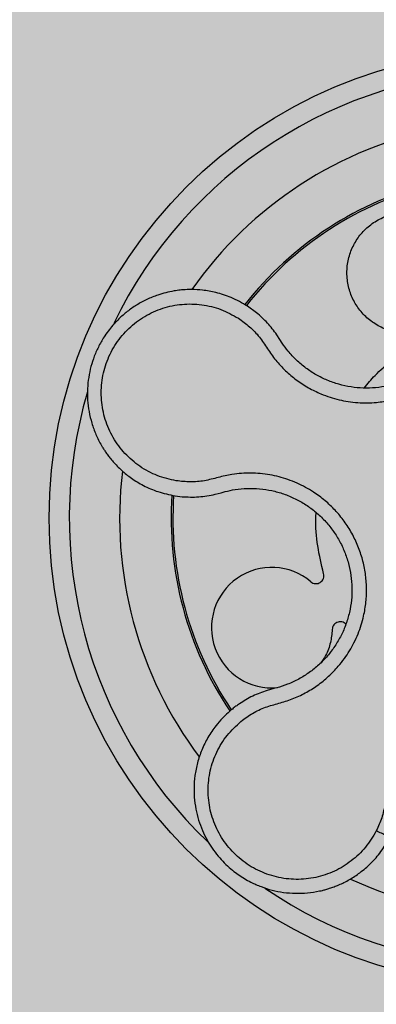
# Model space of a CAD drawing. Units: millimetres. Extents: x 0 to 1, y 0 to 1.2.
# Drawn here: x 0.81 to 0.85, y 0.08 to 0.18 of the extents above; entities that cross this region are included whole.
import ezdxf

# ---------------------------------------------------------------- set-up
doc = ezdxf.new("R2010")
doc.units = ezdxf.units.MM
doc.layers.add('.Operis_HACH', color=255, linetype='Continuous')
doc.layers.add('.Operis_MOBI', color=1, linetype='Continuous')

msp = doc.modelspace()

# ---------------------------------------------------------------- hatches: boundary and pattern name
at = {"layer": '.Operis_HACH', "true_color": 0xeaecd4}
h = msp.add_hatch(color=254, dxfattribs=at)
h.dxf.hatch_style = 1
edge = h.paths.add_edge_path()
edge.add_line((0.1399999999994179, 0.6000000000003638), (0, 0.6000000000003638))
edge.add_line((0, 0.6000000000003638), (0, 1.200000000000273))
edge.add_line((0, 1.200000000000273), (1, 1.200000000000273))
edge.add_line((1, 1.200000000000273), (1, 0))
edge.add_line((1, 0), (0.3999999999978172, 0))
edge.add_line((0.3999999999978172, 0), (0.3999999999978172, 0.3400000000001455))
edge.add_arc((0.1399999999957799, 0.340000000001055), 0.2600000000020373, 359.9999999997996, 449.9999999991983)
at = {"layer": '.Operis_HACH', "true_color": 0x939598}
h = msp.add_hatch(color=252, dxfattribs=at)
h.dxf.hatch_style = 1
edge = h.paths.add_edge_path()
edge.add_arc((0.8600336735289602, 0.1297643915718254), 0.046499256, 141.0730578275762, 501.0730578275762)

# ---------------------------------------------------------------- linework, layer by layer
at = {"layer": '.Operis_MOBI'}
for p, q in [((0.8341466364290682, 0.1501617286826331), (0.8332499146890768, 0.150813633710186)), ((0.8364576544008742, 0.1475157361796846), (0.8361556667550758, 0.1479830227031016)), ((0.8366942464090243, 0.1471449626619687), (0.8364576544008742, 0.1475157361796846)), ((0.8300330832134932, 0.1321271712427006), (0.8306301348275156, 0.1322868780116551)), ((0.8306301348275156, 0.1322868780116551), (0.8310270554829913, 0.1323977783217742)), ((0.8260401786428702, 0.1319740703975185), (0.8267370912071783, 0.1318883122880834)), ((0.8358660625308403, 0.1128266956529842), (0.8351925244569429, 0.1126418500862201)), ((0.8361521474653273, 0.1128997776850156), (0.8358660625308403, 0.1128266956529842))]:
    msp.add_line(p, q, dxfattribs=at)
msp.add_circle((0.8600336735289602, 0.1297643915718254), 0.046499256, dxfattribs=at)
for centre, radius, start, end in [((0.8600336735289602, 0.1297643915718254), 0.04449928800000001, 91.72523269076412, 154.2425817580479), ((0.8600336735289602, 0.1297643915718254), 0.0395, 101.2001273523664, 144.9170974201203), ((0.8600336735289602, 0.1297643915718254), 0.03437398736321753, 104.1918764391198, 141.9132419223234), ((0.8600336735289602, 0.1297643915718254), 0.03419945280000002, 104.2413748569634, 141.8604227963391), ((0.8600336735289602, 0.1297643915718254), 0.044499288, 163.6368238993283, 226.3165529075899), ((0.8600336735289602, 0.1297643915718254), 0.0395, 173.200144948538, 216.9172264689923), ((0.8600336735289602, 0.1297643915718254), 0.03437398736321752, 176.2002961182683, 213.8872852757589), ((0.8600336735289602, 0.1297643915718254), 0.03419945279999997, 176.2501413860455, 213.8522243162788), ((0.8356547089570086, 0.1188818461896517), 0.005986681252275592, 49.54321102041643, 275.410280583535), ((0.8600336735289602, 0.1297643915718254), 0.0395, 245.1999697119812, 288.9168771168964), ((0.8600336735289602, 0.1297643915718254), 0.04449928799999998, 235.692144514039, 298.3074151833662)]:
    msp.add_arc(centre, radius, start, end, dxfattribs=at)
for points, knots in [([(0.8323464056884404, 0.149617910564757), (0.8327265763691685, 0.1493453096204576), (0.8334871119113814, 0.1487999684977694), (0.8344611710999743, 0.1477747587891827), (0.8352111478998268, 0.1465847159915938), (0.836027336983534, 0.145421853564585), (0.8369964989651635, 0.1443899452742698), (0.838088713480829, 0.143471071688964), (0.8392645206404268, 0.1427052169351555), (0.8404050975150312, 0.1421481965885505), (0.8414343616714177, 0.1417677692238613), (0.8423425875298562, 0.14151451974476), (0.8432657759185531, 0.1413343116123542), (0.84420092009168, 0.1412286828744982), (0.8451449786225567, 0.1412011079587501), (0.8462339112738846, 0.1412569570693449), (0.847470108885318, 0.1414452869216802), (0.848834725060442, 0.1418273429085275), (0.8501428520175978, 0.142372770903421), (0.8513753456500126, 0.1430718835940752), (0.8525134398514638, 0.1439167654039011), (0.8535424695000984, 0.1448931231166171), (0.85444383563663, 0.1459881201581084), (0.8551995014313434, 0.147174467228524), (0.8558127407595748, 0.1484507477839543), (0.8562103769691021, 0.1496328415246353), (0.8564530060320976, 0.1507023485905847), (0.8565882154834981, 0.1516348741120055), (0.8566464736140915, 0.1525763426675439), (0.8566298864679993, 0.153518642304789), (0.8565384032044676, 0.1544544522130309), (0.8563388735274202, 0.1555454710323829), (0.8559807191886648, 0.1567632429519108), (0.8554290855390718, 0.158066377184241), (0.8547026070118591, 0.159273606363513), (0.8539183974644402, 0.1604398368299371), (0.85337558494939, 0.1617454846841611), (0.8531849950450123, 0.1626613372841348), (0.8530897584896593, 0.1631189829508912)], [0, 0, 0, 0, 0.03110384376474213, 0.06222357417085943, 0.09330769709112652, 0.1245459557306453, 0.1565899540341194, 0.187145057959068, 0.2192914520040091, 0.2496469657803497, 0.2713402185396375, 0.2921607381791722, 0.3122500681038836, 0.333792852553764, 0.3546230654936696, 0.3749301961281985, 0.4061614011535695, 0.4374663871035663, 0.4688132260906365, 0.5000457207048756, 0.531324002028055, 0.5627021199430303, 0.5940111200690731, 0.6252795251090455, 0.6559036948623269, 0.6878641327999617, 0.7079182589841418, 0.7287254642799581, 0.7504272810232211, 0.7705531403576673, 0.7913250512088233, 0.8128811028485345, 0.8442210313229124, 0.8755619789304507, 0.9067058554867943, 0.9378008821308064, 0.968919499937029, 1, 1, 1, 1]), ([(0.848964892240474, 0.1481365361405551), (0.8485267057403689, 0.1481763305105233), (0.8476347140931466, 0.1482573376747496), (0.8463604135031346, 0.1487545047361891), (0.8452166193128505, 0.1495133906405499), (0.8442887130440795, 0.1505021846974159), (0.8436089741990145, 0.1516553095584641), (0.8431952901446493, 0.1529347133873671), (0.8430757433343388, 0.1542980868302948), (0.8432693294344062, 0.1556573219445454), (0.8437549746304285, 0.1569161106081083), (0.844498019090679, 0.1580289457028812), (0.8454745899725822, 0.1589600231022814), (0.8466558273466944, 0.1596597657176062), (0.8479609959103982, 0.1600719840794227), (0.8493006779353891, 0.1601798386382143), (0.8506282283415203, 0.1599955704946296), (0.8518897110698163, 0.159511370754899), (0.8529492287125322, 0.1588379517456815), (0.8534648460154131, 0.1582415968273381), (0.8536796576045163, 0.1579931491019124)], [0, 0, 0, 0, 0.05513928254397681, 0.1122439412292878, 0.1699087117436541, 0.2266445935805363, 0.2812964619695767, 0.3370480121253666, 0.3944321793683105, 0.4520021815337286, 0.5082834708827983, 0.5627736433800812, 0.6190605724110099, 0.6766321718373638, 0.7340136734594996, 0.7897587262516422, 0.844414304513294, 0.9011548273802565, 0.9588200624263492, 1, 1, 1, 1]), ([(0.8533477372257039, 0.1585088165343222), (0.8534789005570929, 0.1583115512316908), (0.85374136709288, 0.157916810259394), (0.8541631083098764, 0.1571402099257284), (0.8545802856351656, 0.1561687042521953), (0.8549252095253905, 0.1549900266031727), (0.855122564949852, 0.1537792292588165), (0.8551707145270484, 0.152554368174151), (0.8550718854457955, 0.1513314011267539), (0.8548269460734446, 0.1501277322231545), (0.8544361806270899, 0.14896263007995), (0.8539059465329046, 0.1478541074820896), (0.8532457171859278, 0.1468175799959681), (0.8524638296621561, 0.145867459969395), (0.8515711537766038, 0.1450203491722277), (0.8505838495402713, 0.1442873571945711), (0.8495146016539366, 0.1436808926396225), (0.8483797096887429, 0.1432077934937297), (0.8471956865832908, 0.142876469345083), (0.8459808721345325, 0.1426914619073614), (0.8447520896588685, 0.1426549947314015), (0.843527293716761, 0.1427694692906698), (0.8423261990647006, 0.143031711110325), (0.8411666407409939, 0.1434356085333093), (0.8400651562660642, 0.1439760816570015), (0.8390380078235466, 0.1446471859776466), (0.8381010115881509, 0.1454392385103347), (0.8373131473090325, 0.1462761238612984), (0.8368850363403908, 0.1468771238301088), (0.8366942464090243, 0.1471449626619687)], [0, 0, 0, 0, 0.02234805742846927, 0.04471994736266828, 0.08331109896417967, 0.1218999590067154, 0.1603211501517396, 0.1987661596098732, 0.2372473010506987, 0.2757551083950492, 0.3142887563507257, 0.3527805358311357, 0.3912573987253966, 0.4297800041768506, 0.4683841179053011, 0.5068635902149835, 0.5452867171505449, 0.5838523084085541, 0.6223698820678844, 0.6608008685180349, 0.6993302397380947, 0.7379176103342167, 0.776453755723962, 0.8149557722625003, 0.8534340865414799, 0.8919086012520749, 0.9304102437633202, 0.968986955132834, 1, 1, 1, 1]), ([(0.8332499146890768, 0.150813633710186), (0.8327142838061263, 0.1511223937759496), (0.8317161928680434, 0.1516977351775495), (0.8301843971130438, 0.1521847202225217), (0.8288585905938817, 0.152421207583302), (0.8277667628208292, 0.1524820289478157), (0.8269284177513327, 0.1524507086583071), (0.8263501173860277, 0.152388872474603), (0.8257773340701533, 0.1523020874060421), (0.8251339257658401, 0.1521674364648788), (0.8242234680146794, 0.1518994325538188), (0.8232401272834977, 0.1515022119087917), (0.8222177995958191, 0.1509459188887377), (0.8212918382196222, 0.1502996419335432), (0.8205545098899165, 0.1496567749354654), (0.8199727611099661, 0.1490523800962364), (0.8195028090813139, 0.1484914193579243), (0.8189881518701441, 0.1477786123682563), (0.8184683552608476, 0.1468957192955713), (0.8180084115811042, 0.1458676417864808), (0.817667369152332, 0.1448136106296261), (0.8174409918647143, 0.1437383942643464), (0.8173291473904101, 0.1426246493560939), (0.817339770415856, 0.1414847735991316), (0.8174795099839685, 0.1403327140778856), (0.8177535002287186, 0.1391837958917677), (0.8181648910722288, 0.1380548042516239), (0.8185722227026417, 0.1372466343259475), (0.8188900516470312, 0.1367164467242219), (0.819076793610293, 0.1364255999633315), (0.8193059505429119, 0.1360956494290804), (0.8195825501825311, 0.1357308178617131), (0.8199120030149061, 0.1353363588164029), (0.8202999262757658, 0.1349185845019747), (0.8208837574711652, 0.1343588352078768), (0.821733687651431, 0.1336786083270454), (0.8229347014785162, 0.1329512621036884), (0.8243849252576183, 0.1323187051079913), (0.8254697407355707, 0.1320928393456597), (0.8260401786428702, 0.1319740703975185)], [0, 0, 0, 0, 0.05047649439084865, 0.0940575554295609, 0.1307383025793563, 0.1605146987879869, 0.1833834401084665, 0.1993419793011798, 0.2080938067860601, 0.2307886358159957, 0.253061217942773, 0.2856690712987788, 0.3173296001604689, 0.3480437490968023, 0.3778127097264561, 0.3971389219105294, 0.4165623583595296, 0.4375722327202984, 0.4689260884931534, 0.500099518257561, 0.5294136356818908, 0.5592858967946795, 0.5897178141169093, 0.6207108459302471, 0.6522662968636281, 0.6843855222124731, 0.7170697760471546, 0.7503203055146186, 0.7582158853727017, 0.7676413834589475, 0.7785969635125791, 0.7910826106476304, 0.8050983526863017, 0.8206441642295077, 0.8377201355753968, 0.8712718545764079, 0.9095034837039208, 0.9524134338555958, 1, 1, 1, 1]), ([(0.8261658053816063, 0.1334675680714099), (0.8255286920284561, 0.1336121832232493), (0.8242526640206052, 0.133901822394364), (0.8225164470968593, 0.1348529450597198), (0.8210145215780358, 0.1361313522183991), (0.8198419598484179, 0.1377259007449538), (0.8190417576406617, 0.1395362006337564), (0.8186644049965253, 0.1414818756061322), (0.8187259431761049, 0.1434620123277455), (0.8192240227435832, 0.145381455997267), (0.8201342719839886, 0.1471435789267161), (0.8214132628309017, 0.1486607520519101), (0.8229940040182555, 0.1498579152330421), (0.824799007292313, 0.150669701012248), (0.8267345208332699, 0.1510739139680481), (0.8287042567462777, 0.1510223628615677), (0.8306311272754101, 0.1505717070335777), (0.8317751511058304, 0.1499355619721428), (0.8323464056884404, 0.149617910564757)], [0, 0, 0, 0, 0.06227363181250664, 0.1247233283549388, 0.1872130770284558, 0.2497352929133286, 0.3123160252928837, 0.3748998459987604, 0.4374506971498366, 0.4999094133614986, 0.5626202664156834, 0.625179493972343, 0.68781715982502, 0.7504209716949207, 0.812856187601241, 0.8752276411738699, 0.9376964189403327, 1, 1, 1, 1]), ([(0.8361556667550758, 0.1479830227031016), (0.8358609275710478, 0.1483816779618792), (0.8352701004514529, 0.1491808127570948), (0.8345216939269449, 0.1498342594750284), (0.8341466364290682, 0.1501617286826331)], [0, 0, 0, 0, 0.4988585920293578, 0.9999999999999999, 0.9999999999999999, 0.9999999999999999, 0.9999999999999999]), ([(0.844828743225662, 0.1426823601009346), (0.8451838051987579, 0.1431088583235578), (0.8460113503097091, 0.1441029003435688), (0.8475439381072647, 0.1454414475147132), (0.8487592661949748, 0.1462686068698531), (0.8493645687958633, 0.146680579337044)], [0, 0, 0, 0, 0.2738893269610577, 0.6383555313768415, 1, 1, 1, 1]), ([(0.8325960266847687, 0.1095674170592247), (0.8329729295837751, 0.1098448632883446), (0.8337269350740826, 0.1103999027445752), (0.835003657193738, 0.1110096824486391), (0.8363663182353775, 0.1113541042345787), (0.8377124371763784, 0.1117678422288009), (0.8389926234776794, 0.1123700604639453), (0.8402068754439824, 0.1131215503173735), (0.8413086239452241, 0.1140111815316232), (0.8421908941891161, 0.1149247990797448), (0.8428715442823886, 0.1157870080378416), (0.8433930827086442, 0.1165722321552494), (0.8438492426721496, 0.11739314054239), (0.8442376306302322, 0.1182482120311761), (0.8445544607384363, 0.1191361837104523), (0.8448374766740017, 0.1201900207092876), (0.8450411067788082, 0.1214249240333629), (0.8451007978510461, 0.122842245238644), (0.8449853764323052, 0.1242570226950193), (0.8447006367532595, 0.1256469012200796), (0.8442488522450731, 0.1269906389670723), (0.8436375111195957, 0.1282689272597963), (0.8428755400273076, 0.1294638029235102), (0.8419799482435337, 0.1305496417894574), (0.8409542509762105, 0.1315276099039693), (0.839951000547444, 0.1322715581604825), (0.8390068428998347, 0.132833043728624), (0.8381597634870559, 0.1332498102656245), (0.8372806506231427, 0.1335957912165213), (0.8363778586426633, 0.1338705503262645), (0.835458337332966, 0.1340721336068782), (0.8345255857166194, 0.1341959773376402), (0.8335871165145363, 0.134244328170098), (0.8326498504247866, 0.1342167028283257), (0.8315518018280272, 0.134099361049266), (0.8303246083996783, 0.1338093621179723), (0.8289712421246804, 0.1334291290681904), (0.8275609952870582, 0.1333146403171668), (0.8266306734913087, 0.1334166135488886), (0.8261658053816063, 0.1334675680714099)], [0, 0, 0, 0, 0.03111709397756734, 0.06225067447045894, 0.09335026478613193, 0.124482741294147, 0.1557829256224195, 0.187148190059837, 0.2192606181948789, 0.2496859890313574, 0.2713925509158878, 0.2922078374364068, 0.3122732419662753, 0.3337457389107144, 0.3545392654193071, 0.3748420377632196, 0.4061684315446404, 0.4374593018253097, 0.4688198528698717, 0.5001940935133645, 0.5314360203883116, 0.5627201317402887, 0.5940564575427465, 0.6253195135948051, 0.6559815402932385, 0.6879905551621227, 0.7080768145976801, 0.7289228860145299, 0.7506709963450287, 0.77080868536816, 0.7916042393756841, 0.8131954255049115, 0.8333084101292557, 0.8540345889459572, 0.8755079698727953, 0.9066333213502878, 0.9377781997893113, 0.9689086822371739, 0.9999999999999999, 0.9999999999999999, 0.9999999999999999, 0.9999999999999999]), ([(0.8267370912071783, 0.1318883122880834), (0.8272911918720638, 0.1318616400499195), (0.8283992979886534, 0.1318083001556261), (0.8294885193354276, 0.1320208869697126), (0.8300330832134932, 0.1321271712427006)], [0, 0, 0, 0, 0.5000429648516327, 1, 1, 1, 1]), ([(0.8310270554829913, 0.1323977783217742), (0.8313560631140717, 0.1324728914473781), (0.8320812776510138, 0.1326384594326555), (0.8332312051788904, 0.1327359873580463), (0.8344533730669355, 0.1327024533566146), (0.8356648786102596, 0.1325167679560764), (0.8368465749226743, 0.1321850673648441), (0.8379816432461666, 0.1317134750033802), (0.8390533657984633, 0.1311082724255357), (0.8400425699983316, 0.1303758180979457), (0.840934264651878, 0.1295287831881069), (0.8417165541250142, 0.1285802513134513), (0.8423777870229969, 0.1275436866458222), (0.8429082416805613, 0.1264347403634929), (0.8433002125784697, 0.1252690227206585), (0.8435471978482383, 0.1240632522935812), (0.8436472363500798, 0.1228358628536625), (0.8435952885374718, 0.1216061595928295), (0.8433951439074008, 0.1203928260006251), (0.8430511427250167, 0.1192128424127077), (0.8425649002201681, 0.1180848290500762), (0.841944688156218, 0.1170251152479977), (0.8412021520416602, 0.1160472329670483), (0.8403478262953286, 0.115165708427412), (0.839390732729953, 0.1143950616396978), (0.8383461569865176, 0.1137494343133767), (0.8372636188469187, 0.1132365993466919), (0.8365122712966695, 0.1130089100556688), (0.8361521474653273, 0.1128997776850156)], [0, 0, 0, 0, 0.03209702601711132, 0.07074981740519566, 0.1094496926446824, 0.148228224306389, 0.1870582033697337, 0.2259346770705399, 0.2648486887820978, 0.3037957316036221, 0.3426371285860023, 0.3814350873136675, 0.4203197219653706, 0.4591359663983775, 0.4978980606964482, 0.5368243127855394, 0.5757353845698727, 0.6145635495182884, 0.6534400600041812, 0.6922872189562417, 0.7310753299344753, 0.7699032703111561, 0.8087499033390833, 0.8475735163168924, 0.8864024434427086, 0.9253513746243759, 0.9642206206346732, 1, 1, 1, 1]), ([(0.8408073450373195, 0.1242566253226869), (0.8405915323128283, 0.1251639773422539), (0.8401582230471831, 0.1269857607444465), (0.8399798262689728, 0.1290403549437542), (0.8400524306962325, 0.1301498587040442), (0.8400636537116952, 0.1303213630949358)], [0, 0, 0, 0, 0.4561899339807962, 0.9159391634494987, 1, 1, 1, 1]), ([(0.8395393130704178, 0.1234370852926077), (0.8396064605294669, 0.1233899741469031), (0.8397443233443482, 0.1232932485936544), (0.8399979964888189, 0.1232386071574183), (0.8402532928412256, 0.1232632345167985), (0.840484073956759, 0.1233660553421032), (0.8406726085013361, 0.1235342417990068), (0.8407999182963977, 0.1237568960491444), (0.8408542860415764, 0.1240106277691666), (0.8408227197360247, 0.1241760531493128), (0.8408073450373195, 0.1242566253226869)], [0, 0, 0, 0, 0.1217649957070891, 0.2500000024659165, 0.3782345605650956, 0.5000000526689191, 0.6217654772342316, 0.7499998472279411, 0.8782347935135922, 1, 1, 1, 1]), ([(0.8430207957899256, 0.1192059682471154), (0.8430003434623359, 0.1192312501916604), (0.8429257693860563, 0.1193234342035794), (0.8427383412636118, 0.1194210866306094), (0.8424893758019607, 0.1194764609599588), (0.842237861288595, 0.1194473998161811), (0.8420075623034791, 0.119343924110126), (0.8418190793308895, 0.1191699020059787), (0.8416908404615242, 0.1189443272942299), (0.8416711294230481, 0.1187770731253295), (0.8416615289606852, 0.1186956102806107)], [0, 0, 0, 0, 0.05229268754960426, 0.1906716346137489, 0.329050787620878, 0.4604483245150631, 0.5918448556890207, 0.7302240909428774, 0.8686028987201254, 1, 1, 1, 1]), ([(0.8416615289606852, 0.1186956102806107), (0.841619995480869, 0.1182586730760704), (0.8415354481076065, 0.1173692245433813), (0.8411167898993881, 0.1162161208517318), (0.8406670274234784, 0.1155949443823374), (0.8404840412331396, 0.1153422182846953)], [0, 0, 0, 0, 0.3641648937507518, 0.7413100251953544, 1, 1, 1, 1]), ([(0.870763443843316, 0.0974285260817851), (0.8706159601460968, 0.0978729670159737), (0.8703211007414211, 0.0987615234603254), (0.8701365068081941, 0.1001648789856517), (0.8702260968420887, 0.10156773916151), (0.8702521538361907, 0.1029769513247629), (0.8700739771484223, 0.1043804480927975), (0.8697353607531113, 0.1057663201186188), (0.8692293475105544, 0.1070868863184842), (0.8686339686864812, 0.1082067016227484), (0.86802523951701, 0.1091202523734864), (0.8674405215497245, 0.109858531840473), (0.8668013271053496, 0.1105459917939697), (0.8661084768500587, 0.1111798841780001), (0.8653620978948311, 0.1117562335189177), (0.864448498134152, 0.1123512456265416), (0.863337954677263, 0.1129265579497769), (0.8620091873199272, 0.1134212625624968), (0.8606293299380923, 0.1137493405690293), (0.8592211275608861, 0.1139090149113144), (0.8578045613539871, 0.1138953766126178), (0.8563998553981946, 0.11371076968544), (0.8550280724521144, 0.1133567613997002), (0.8537194935197476, 0.1128425761899052), (0.8524727882322622, 0.1121707144252468), (0.8514549595456629, 0.111447655736356), (0.8506282970665779, 0.1107248137345778), (0.849969727009011, 0.1100501076871296), (0.8493689710267063, 0.1093239232227461), (0.8488287225445674, 0.108552708854404), (0.8483522825881664, 0.1077415040008418), (0.8479442516254494, 0.1068916743192858), (0.8476056355248147, 0.1060116004418887), (0.8473399719914596, 0.1051082968883748), (0.8471104077070777, 0.1040217847125859), (0.8470044060159125, 0.1027608613885604), (0.8469509439346439, 0.1013535868451072), (0.8466219358379021, 0.09997839517518514), (0.8462380884993763, 0.0991253652296109), (0.8460460531387071, 0.09869860204025827)], [0, 0, 0, 0, 0.03113312459204353, 0.06224345322677089, 0.09340031094876129, 0.1245233467206454, 0.1558516384811619, 0.1871907056493766, 0.2192138130420267, 0.2496270339519819, 0.2713178343917962, 0.2921139445190066, 0.3121567687651412, 0.3336427973754669, 0.3544410487571643, 0.3747396387355091, 0.4060055738482977, 0.4373028103252638, 0.468671420733974, 0.4999566977232033, 0.5311785442107242, 0.5625055453386577, 0.5938085251691878, 0.6250333643557887, 0.6556639633224706, 0.6876759451917578, 0.7077614226731199, 0.7285809667978209, 0.7502759039185661, 0.7703417261784485, 0.7911242364225256, 0.8127611338752477, 0.8329596495449129, 0.8537707082582395, 0.87533008982855, 0.9066976804774364, 0.9378053024695815, 0.9688845536906036, 1, 1, 1, 1]), ([(0.8351925244569429, 0.1126418500862201), (0.8347075858182507, 0.1124724261285337), (0.8337406202153943, 0.1121345954716162), (0.832873245155497, 0.1115905375036164), (0.8324408635235159, 0.1113193276391939)], [0, 0, 0, 0, 0.5015055737350639, 1, 1, 1, 1]), ([(0.8317380053449597, 0.1107961066145435), (0.8315948016388575, 0.1106758641967645), (0.8312527607886295, 0.1103886661962861), (0.8307020611355256, 0.1098460297575912), (0.8300080905319192, 0.1090421146413973), (0.8292989871551981, 0.1079925398976229), (0.8286853611098195, 0.1067482622061107), (0.8282551628290094, 0.1054753926769081), (0.8279994907788932, 0.1042011010017632), (0.8279062605797662, 0.1029487097671336), (0.8279609932287713, 0.1017379089203132), (0.8281476171869144, 0.1005846532389114), (0.828449115742842, 0.09950135694043638), (0.8288482998068503, 0.09849694303875367), (0.8294737894975697, 0.09729774562129023), (0.8304037788329879, 0.09600888524391848), (0.8314712973806309, 0.09498275592704886), (0.8323255873474409, 0.09433953404504791), (0.8329346164682647, 0.09394443785140538), (0.8336874857122893, 0.09352855676252148), (0.8346022088699101, 0.09312576999400335), (0.8356908735186153, 0.09278277701469051), (0.8368313114551711, 0.09255909375087867), (0.8380104310563183, 0.09246442053654391), (0.8392131925866124, 0.09250701252813087), (0.8401086154044606, 0.09264509530157738), (0.8407110747211846, 0.09278375605254041), (0.8410445220579277, 0.09287135579461392), (0.8414283753481868, 0.09298718335912781), (0.8418601710727671, 0.09313733872704688), (0.8423365922899393, 0.09332858229754493), (0.8428533662809059, 0.09356823034977424), (0.8435657817353786, 0.09395030205951116), (0.8444751654278662, 0.09454820690461929), (0.8455380635132315, 0.09546552690699173), (0.8465880599542288, 0.09664938256355526), (0.8471382566167449, 0.09761151228349263), (0.8474275934386242, 0.09811747600997478)], [0, 0, 0, 0, 0.0153066427205837, 0.03655978699274152, 0.06322049003137778, 0.1021603964118667, 0.1399061339008829, 0.1764580701551223, 0.2118168143059489, 0.2459829095467865, 0.2789569438068207, 0.3107394597034316, 0.3413311859768114, 0.3707327137742749, 0.3989448573671955, 0.4517456225996112, 0.4998141092669766, 0.5193220719791797, 0.5390796151117552, 0.5590871714921403, 0.589559901045328, 0.6205971790803066, 0.6522003843810509, 0.6843707240837907, 0.7171096018241188, 0.7504182356871015, 0.7582879081881464, 0.7676905148620674, 0.7786259690250761, 0.7910944126839299, 0.8050958892304426, 0.8206303787859689, 0.8376979091637302, 0.8712418426066469, 0.9094745698782571, 0.9523945857014118, 1, 1, 1, 1]), ([(0.8324408635235159, 0.1113193276391939), (0.8323195125340135, 0.1112347476082505), (0.8320797547858092, 0.1110676396301642), (0.8318509853961586, 0.1108858735915419), (0.8317380053449597, 0.1107961066145435)], [0, 0, 0, 0, 0.5061399930291943, 0.9999999999999999, 0.9999999999999999, 0.9999999999999999, 0.9999999999999999]), ([(0.8460460531387071, 0.09869860204025827), (0.8457109793744166, 0.09813719892463268), (0.845039822281251, 0.09701270120376648), (0.8435985432588495, 0.09565814247389426), (0.8419222180564248, 0.09462285626386802), (0.8400450833942159, 0.0940014433322176), (0.8380754337631515, 0.0937984461384076), (0.836107409435499, 0.09404139976277293), (0.8342399339016993, 0.09471188486486426), (0.8325687100586947, 0.09577964336813238), (0.8311749831555062, 0.09719002366864515), (0.8301286710520799, 0.09887192692440294), (0.8294788672792492, 0.1007439395411893), (0.8292627231130609, 0.1027112891256365), (0.829477077772026, 0.1046791680073511), (0.8301347474407521, 0.1065388056517804), (0.8311593496655405, 0.1082324072735901), (0.8321175693708938, 0.109122818036667), (0.8325960266847687, 0.1095674170592247)], [0, 0, 0, 0, 0.06231837729636871, 0.1248245178855548, 0.1870718010434208, 0.2495984940130154, 0.3122199286506936, 0.3748469895315615, 0.4374134384129173, 0.5001197863332331, 0.5625681571135441, 0.6251237470215394, 0.6876912592497118, 0.7502588586557916, 0.8128063791383664, 0.8753138602753784, 0.9377418399252588, 1, 1, 1, 1]), ([(0.8474275934386242, 0.09811747600997478), (0.8474017796179396, 0.0981146872759382), (0.8473501519547426, 0.09810910980513654), (0.8470292995370983, 0.09823191291206967), (0.8465745023895579, 0.09843537416099934), (0.8462222029338591, 0.0986108593924655), (0.8460460531387071, 0.09869860204025827)], [0, 0, 0, 0, 0.2499998067476778, 0.4999998317516315, 0.7499998241266157, 1, 1, 1, 1])]:
    msp.add_open_spline(points, degree=3, knots=knots, dxfattribs=at)

doc.saveas('drawing.dxf')
